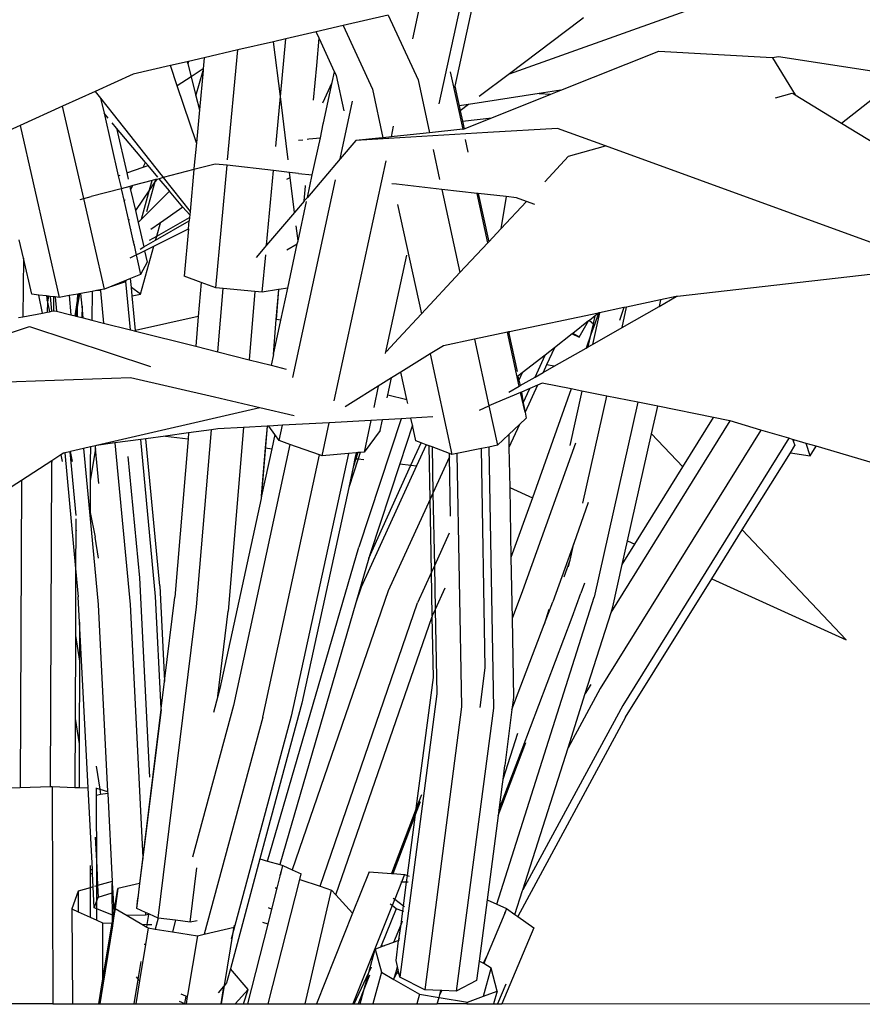
# Model space of a CAD drawing. Units: metres. Extents: x 8.4 to 91.9, y -31.3 to 10.9.
# Drawn here: x 37.5 to 37.6, y -5 to -4.9 of the extents above; entities that cross this region are included whole.
import ezdxf

# ---------------------------------------------------------------- set-up
doc = ezdxf.new("R2010")
doc.units = ezdxf.units.M

msp = doc.modelspace()

# ---------------------------------------------------------------- linework, layer by layer
for p, q in [((37.52938, -4.86551), (37.57116, -4.85062)), ((37.52408, -4.85356), (37.52108, -4.86741)), ((37.51869, -4.87012), (37.52218, -4.85399)), ((37.51093, -4.8566), (37.50405, -4.85819)), ((37.51093, -4.8566), (37.51546, -4.86646)), ((37.51566, -4.8555), (37.51464, -4.86019)), ((37.50405, -4.85819), (37.49996, -4.85914)), ((37.50405, -4.85819), (37.50852, -4.86787)), ((37.54022, -4.85737), (37.52938, -4.86551)), ((37.54066, -4.85701), (37.54022, -4.85737)), ((37.49996, -4.85914), (37.49531, -4.86021)), ((37.5004, -4.86009), (37.49996, -4.85914)), ((37.49347, -4.86064), (37.48802, -4.8619)), ((37.49531, -4.86021), (37.49347, -4.86064)), ((37.4945, -4.869), (37.49347, -4.86064)), ((37.4945, -4.869), (37.49531, -4.86021)), ((37.50006, -4.86425), (37.5004, -4.86009)), ((37.50045, -4.8602), (37.5004, -4.86009)), ((37.50276, -4.86521), (37.50045, -4.8602)), ((37.48802, -4.8619), (37.48289, -4.86308)), ((37.48647, -4.87862), (37.48802, -4.8619)), ((37.53721, -4.86803), (37.55215, -4.86209)), ((37.55215, -4.86209), (37.56942, -4.86305)), ((37.47776, -4.86427), (37.47208, -4.86559)), ((37.48032, -4.86368), (37.47776, -4.86427)), ((37.47879, -4.86737), (37.47776, -4.86427)), ((37.48052, -4.86363), (37.48032, -4.86368)), ((37.48032, -4.86368), (37.48041, -4.86403)), ((37.48052, -4.86363), (37.48041, -4.86403)), ((37.48041, -4.86403), (37.48089, -4.86597)), ((37.48289, -4.86308), (37.48052, -4.86363)), ((37.48289, -4.86308), (37.48274, -4.86475)), ((37.49953, -4.86953), (37.50006, -4.86425)), ((37.56942, -4.86305), (37.56945, -4.86309)), ((37.57035, -4.86296), (37.56945, -4.86309)), ((37.56945, -4.86309), (37.57288, -4.86875)), ((37.58918, -4.86581), (37.57035, -4.86296)), ((37.47208, -4.86559), (37.46631, -4.8682)), ((37.48274, -4.86475), (37.48089, -4.86597)), ((37.48162, -4.8689), (37.48272, -4.865)), ((37.48272, -4.865), (37.48216, -4.87103)), ((37.48274, -4.86475), (37.48272, -4.865)), ((37.5024, -4.86687), (37.50276, -4.86521)), ((37.50303, -4.8658), (37.50276, -4.86521)), ((37.50419, -4.87114), (37.50303, -4.8658)), ((37.52233, -4.87395), (37.52043, -4.86525)), ((37.52938, -4.86551), (37.52478, -4.86897)), ((37.48089, -4.86597), (37.47879, -4.86737)), ((37.4817, -4.87605), (37.47879, -4.86737)), ((37.48089, -4.86597), (37.48162, -4.8689)), ((37.50095, -4.86994), (37.5024, -4.86687)), ((37.50108, -4.87298), (37.5024, -4.86687)), ((37.51546, -4.86646), (37.51721, -4.8745)), ((37.57994, -4.87304), (37.58751, -4.86712)), ((37.46631, -4.8682), (37.46134, -4.87045)), ((37.46631, -4.8682), (37.46712, -4.86923)), ((37.50852, -4.86787), (37.51012, -4.87525)), ((37.52103, -4.86761), (37.52108, -4.86741)), ((37.52108, -4.86741), (37.52148, -4.86928)), ((37.53391, -4.86854), (37.52316, -4.87018)), ((37.52669, -4.87221), (37.53571, -4.86863)), ((37.53721, -4.86803), (37.53391, -4.86854)), ((37.53391, -4.86854), (37.53571, -4.86863)), ((37.53571, -4.86863), (37.53721, -4.86803)), ((37.56993, -4.86919), (37.57243, -4.86848)), ((37.57243, -4.86848), (37.57288, -4.86875)), ((37.57288, -4.86875), (37.57994, -4.87304)), ((37.46712, -4.86923), (37.46764, -4.87151)), ((37.46712, -4.86923), (37.46905, -4.87168)), ((37.48162, -4.8689), (37.48216, -4.87103)), ((37.49379, -4.8766), (37.4945, -4.869)), ((37.49537, -4.87615), (37.4945, -4.869)), ((37.5036, -4.87849), (37.5055, -4.8697)), ((37.52148, -4.86928), (37.52173, -4.8704)), ((37.52316, -4.87018), (37.52173, -4.8704)), ((37.52316, -4.87018), (37.52189, -4.87114)), ((37.46134, -4.87045), (37.45485, -4.8734)), ((37.46454, -4.88451), (37.46134, -4.87045)), ((37.46828, -4.87228), (37.46764, -4.87151)), ((37.46764, -4.87151), (37.46981, -4.88106)), ((37.46905, -4.87168), (37.47631, -4.88087)), ((37.48216, -4.87103), (37.4817, -4.87605)), ((37.52173, -4.8704), (37.52189, -4.87114)), ((37.52189, -4.87114), (37.52224, -4.87273)), ((37.46956, -4.8738), (37.46886, -4.87297)), ((37.50059, -4.87525), (37.50104, -4.87315)), ((37.50104, -4.87315), (37.50108, -4.87298)), ((37.52224, -4.87273), (37.52669, -4.87221)), ((37.52224, -4.87273), (37.52249, -4.87389)), ((37.52249, -4.87389), (37.52669, -4.87221)), ((37.57994, -4.87304), (37.59517, -4.8823)), ((37.45485, -4.8734), (37.45117, -4.87507)), ((37.45485, -4.8734), (37.4608, -4.89956)), ((37.46956, -4.8738), (37.47111, -4.88061)), ((37.47397, -4.87904), (37.46956, -4.8738)), ((37.52607, -4.87448), (37.50599, -4.87569)), ((37.5114, -4.87512), (37.51175, -4.87349)), ((37.51721, -4.8745), (37.51183, -4.87507)), ((37.52231, -4.87396), (37.51721, -4.8745)), ((37.52231, -4.87396), (37.52233, -4.87395)), ((37.52233, -4.87395), (37.52249, -4.87389)), ((37.53672, -4.87384), (37.52607, -4.87448)), ((37.54401, -4.87649), (37.53672, -4.87384)), ((37.4817, -4.87605), (37.48134, -4.87996)), ((37.49568, -4.87864), (37.49537, -4.87615)), ((37.49725, -4.87564), (37.4979, -4.87556)), ((37.49857, -4.87548), (37.49881, -4.87545)), ((37.49881, -4.87545), (37.50059, -4.87525)), ((37.49936, -4.88091), (37.50059, -4.87525)), ((37.50599, -4.87569), (37.5036, -4.87849)), ((37.50949, -4.87532), (37.50599, -4.87569)), ((37.51012, -4.87525), (37.50949, -4.87532)), ((37.51104, -4.87515), (37.51012, -4.87525)), ((37.5114, -4.87512), (37.51104, -4.87515)), ((37.51183, -4.87507), (37.5114, -4.87512)), ((37.5231, -4.87746), (37.52268, -4.87554)), ((37.51776, -4.87704), (37.51875, -4.8816)), ((37.53839, -4.87807), (37.54401, -4.87649)), ((37.58703, -4.89214), (37.54401, -4.87649)), ((37.47358, -4.87975), (37.47397, -4.87904)), ((37.47434, -4.87949), (37.47397, -4.87904)), ((37.48457, -4.87926), (37.48132, -4.88011)), ((37.48639, -4.87946), (37.48457, -4.87926)), ((37.5036, -4.87849), (37.49862, -4.88434)), ((37.50267, -4.91529), (37.5106, -4.87877)), ((37.53476, -4.88197), (37.53839, -4.87807)), ((37.47111, -4.88061), (37.47358, -4.87975)), ((37.47111, -4.88061), (37.47132, -4.88155)), ((37.47358, -4.87975), (37.47434, -4.87949)), ((37.47586, -4.88128), (37.47434, -4.87949)), ((37.47631, -4.88087), (37.47659, -4.88122)), ((37.48132, -4.88011), (37.47667, -4.88133)), ((37.48132, -4.88011), (37.48074, -4.88648)), ((37.48134, -4.87996), (37.48133, -4.88)), ((37.48465, -4.8981), (37.48639, -4.87946)), ((37.49345, -4.88025), (37.48639, -4.87946)), ((37.4924, -4.89163), (37.49345, -4.88025)), ((37.49591, -4.88053), (37.49345, -4.88025)), ((37.49601, -4.88132), (37.49591, -4.88053)), ((37.49727, -4.88068), (37.49591, -4.88053)), ((37.49727, -4.88068), (37.49936, -4.88091)), ((37.46981, -4.88106), (37.47009, -4.88097)), ((37.46981, -4.88106), (37.47023, -4.88291)), ((37.47497, -4.88178), (37.47204, -4.88255)), ((37.47539, -4.88199), (37.47412, -4.88653)), ((37.47457, -4.88319), (37.47497, -4.88178)), ((37.47539, -4.88199), (37.47457, -4.88319)), ((37.47549, -4.88164), (37.47497, -4.88178)), ((37.47566, -4.8816), (37.47539, -4.88199)), ((37.47549, -4.88164), (37.47539, -4.88199)), ((37.47566, -4.8816), (37.47549, -4.88164)), ((37.47604, -4.8815), (37.47566, -4.8816)), ((37.47667, -4.88133), (37.47604, -4.8815)), ((37.47759, -4.88334), (37.47604, -4.8815)), ((37.47667, -4.88133), (37.48074, -4.88648)), ((37.49547, -4.88158), (37.49601, -4.88132)), ((37.49666, -4.88664), (37.49601, -4.88132)), ((37.49641, -4.91177), (37.50291, -4.88168)), ((37.49862, -4.88434), (37.49936, -4.88091)), ((37.51219, -4.88235), (37.51148, -4.88227)), ((37.51908, -4.88312), (37.51219, -4.88235)), ((37.47025, -4.88302), (37.46567, -4.88419)), ((37.47158, -4.88267), (37.47025, -4.88302)), ((37.47025, -4.88302), (37.4707, -4.88497)), ((37.47204, -4.88255), (37.47158, -4.88267)), ((37.47158, -4.88267), (37.47169, -4.88317)), ((37.47169, -4.88317), (37.47204, -4.88255)), ((37.47169, -4.88317), (37.47242, -4.88636)), ((37.47457, -4.88319), (37.47242, -4.88636)), ((37.47333, -4.88765), (37.47457, -4.88319)), ((37.47756, -4.88346), (37.47333, -4.88765)), ((37.47756, -4.88346), (37.47759, -4.88334)), ((37.47763, -4.88339), (37.47756, -4.88346)), ((37.47763, -4.88339), (37.47759, -4.88334)), ((37.47966, -4.88581), (37.47763, -4.88339)), ((37.49812, -4.88488), (37.49834, -4.88265)), ((37.49834, -4.88265), (37.49833, -4.88253)), ((37.51908, -4.88312), (37.52184, -4.8958)), ((37.52446, -4.88373), (37.51908, -4.88312)), ((37.5261, -4.89124), (37.52446, -4.88373)), ((37.52464, -4.88375), (37.52446, -4.88373)), ((37.52464, -4.88375), (37.52624, -4.89109)), ((37.52891, -4.88423), (37.52464, -4.88375)), ((37.464, -4.88466), (37.46454, -4.88451)), ((37.46454, -4.88451), (37.46567, -4.88419)), ((37.46769, -4.89831), (37.46454, -4.88451)), ((37.4707, -4.88497), (37.47086, -4.88468)), ((37.4707, -4.88497), (37.47137, -4.88791)), ((37.49812, -4.88493), (37.49666, -4.88664)), ((37.49719, -4.89094), (37.49848, -4.88499)), ((37.49862, -4.88434), (37.49812, -4.88488)), ((37.49812, -4.88493), (37.49812, -4.88488)), ((37.52891, -4.88423), (37.52806, -4.88914)), ((37.52806, -4.88914), (37.53197, -4.88496)), ((37.53044, -4.8844), (37.52891, -4.88423)), ((37.53197, -4.88496), (37.53044, -4.8844)), ((37.53325, -4.88543), (37.53197, -4.88496)), ((37.47242, -4.88636), (37.47282, -4.88815)), ((37.47966, -4.88581), (37.47623, -4.88822)), ((37.48069, -4.88702), (37.47966, -4.88581)), ((37.48074, -4.88648), (37.48069, -4.88702)), ((37.49666, -4.88664), (37.4924, -4.89163)), ((37.51234, -4.88543), (37.51597, -4.90209)), ((37.47149, -4.88773), (37.47137, -4.88791)), ((37.47137, -4.88791), (37.47168, -4.88928)), ((37.47333, -4.88765), (37.47282, -4.88815)), ((37.47282, -4.88815), (37.47368, -4.89189)), ((37.47623, -4.88822), (37.47478, -4.88924)), ((37.47549, -4.89084), (37.48061, -4.88789)), ((37.47567, -4.89022), (37.48065, -4.88741)), ((37.47567, -4.89022), (37.47623, -4.88822)), ((37.47623, -4.88822), (37.47625, -4.88812)), ((37.48049, -4.88915), (37.48061, -4.88789)), ((37.48065, -4.88741), (37.48061, -4.88789)), ((37.48069, -4.88702), (37.48065, -4.88741)), ((37.47179, -4.88917), (37.47168, -4.88928)), ((37.47168, -4.88928), (37.4721, -4.89113)), ((37.47524, -4.89177), (37.48049, -4.88915)), ((37.48049, -4.88915), (37.47983, -4.89636)), ((37.49719, -4.89094), (37.4969, -4.88865)), ((37.52624, -4.89109), (37.52806, -4.88914)), ((37.45538, -4.89357), (37.45474, -4.89079)), ((37.47219, -4.89107), (37.4721, -4.89113)), ((37.4721, -4.89113), (37.47221, -4.89163)), ((37.47368, -4.89189), (37.47549, -4.89084)), ((37.47457, -4.89084), (37.47567, -4.89022)), ((37.47549, -4.89084), (37.47567, -4.89022)), ((37.49708, -4.89143), (37.49719, -4.89094)), ((37.52184, -4.8958), (37.5261, -4.89124)), ((37.5261, -4.89124), (37.52624, -4.89109)), ((37.47221, -4.89163), (37.47226, -4.89145)), ((37.47221, -4.89163), (37.47244, -4.89261)), ((37.47244, -4.89261), (37.4725, -4.89257)), ((37.47244, -4.89261), (37.47255, -4.8931)), ((37.4728, -4.89296), (37.47381, -4.89248)), ((37.47312, -4.89221), (37.47368, -4.89189)), ((37.47319, -4.89909), (37.47524, -4.89177)), ((37.47381, -4.89248), (37.47524, -4.89177)), ((37.47381, -4.89248), (37.4742, -4.89418)), ((37.4924, -4.89163), (37.49083, -4.89349)), ((37.49546, -4.89233), (37.49708, -4.89143)), ((37.49562, -4.89818), (37.49708, -4.89143)), ((37.45538, -4.89357), (37.45529, -4.90252)), ((37.45663, -4.89909), (37.45538, -4.89357)), ((37.47163, -4.89355), (37.47255, -4.8931)), ((37.47278, -4.89299), (37.47255, -4.8931)), ((37.47255, -4.8931), (37.47276, -4.89402)), ((37.47276, -4.89402), (37.4728, -4.89403)), ((37.47276, -4.89402), (37.47322, -4.89607)), ((37.47278, -4.89299), (37.4728, -4.89296)), ((37.4742, -4.89418), (37.47322, -4.89607)), ((37.49174, -4.89876), (37.49227, -4.89311)), ((37.51372, -4.89314), (37.51048, -4.90812)), ((37.51597, -4.90209), (37.52184, -4.8958)), ((37.58688, -4.8958), (37.55499, -4.89941)), ((37.47106, -4.89694), (37.46883, -4.89785)), ((37.46883, -4.89785), (37.47098, -4.89716)), ((37.47098, -4.89716), (37.47106, -4.89694)), ((37.47167, -4.90451), (37.47098, -4.89716)), ((37.47167, -4.8967), (37.47106, -4.89694)), ((37.47322, -4.89607), (37.47167, -4.8967)), ((37.4718, -4.89806), (37.47167, -4.8967)), ((37.48242, -4.89729), (37.47983, -4.89636)), ((37.48242, -4.89729), (37.48199, -4.90245)), ((37.48465, -4.8981), (37.48242, -4.89729)), ((37.46585, -4.89865), (37.4641, -4.89896)), ((37.46585, -4.89865), (37.46579, -4.90303)), ((37.46651, -4.89853), (37.46585, -4.89865)), ((37.46706, -4.89842), (37.46651, -4.89853)), ((37.46708, -4.89855), (37.46651, -4.89853)), ((37.46769, -4.89831), (37.46706, -4.89842)), ((37.46706, -4.89842), (37.46708, -4.89855)), ((37.46708, -4.89855), (37.46755, -4.90347)), ((37.46883, -4.89785), (37.46769, -4.89831)), ((37.47319, -4.89909), (37.4718, -4.89806)), ((37.47192, -4.89931), (37.4718, -4.89806)), ((37.48579, -4.89821), (37.48465, -4.8981)), ((37.48498, -4.90786), (37.48579, -4.89821)), ((37.49062, -4.89866), (37.48579, -4.89821)), ((37.49062, -4.89866), (37.48975, -4.90906)), ((37.49174, -4.89876), (37.49062, -4.89866)), ((37.49422, -4.89839), (37.49174, -4.89876)), ((37.49387, -4.90293), (37.49425, -4.89838)), ((37.49422, -4.89839), (37.49387, -4.90293)), ((37.49425, -4.89838), (37.49422, -4.89839)), ((37.49562, -4.89818), (37.49425, -4.89838)), ((37.49456, -4.90305), (37.49562, -4.89818)), ((37.45771, -4.89922), (37.45663, -4.89909)), ((37.45827, -4.90195), (37.45771, -4.89922)), ((37.45887, -4.89935), (37.45771, -4.89922)), ((37.45887, -4.89935), (37.459, -4.90003)), ((37.45901, -4.89936), (37.45887, -4.89935)), ((37.45905, -4.90028), (37.45898, -4.90181)), ((37.45901, -4.89936), (37.459, -4.90003)), ((37.459, -4.90003), (37.45914, -4.89938)), ((37.459, -4.90003), (37.45905, -4.90028)), ((37.45914, -4.89938), (37.45901, -4.89936)), ((37.4592, -4.89938), (37.45905, -4.90028)), ((37.45905, -4.90028), (37.45935, -4.90174)), ((37.4592, -4.89938), (37.45914, -4.89938)), ((37.45943, -4.89941), (37.4592, -4.89938)), ((37.45943, -4.89941), (37.45964, -4.90168)), ((37.45994, -4.89947), (37.45943, -4.89941)), ((37.45994, -4.89947), (37.45992, -4.90163)), ((37.46018, -4.89949), (37.45994, -4.89947)), ((37.46018, -4.89949), (37.46038, -4.90166)), ((37.4608, -4.89956), (37.46018, -4.89949)), ((37.46231, -4.89929), (37.4608, -4.89956)), ((37.46363, -4.89905), (37.46231, -4.89929)), ((37.46231, -4.89929), (37.46259, -4.90222)), ((37.46323, -4.90238), (37.46362, -4.90006)), ((37.46392, -4.899), (37.46362, -4.90077)), ((37.46362, -4.90006), (37.4638, -4.89902)), ((37.46362, -4.90006), (37.46363, -4.89905)), ((37.46362, -4.90077), (37.46362, -4.90006)), ((37.4638, -4.89902), (37.46363, -4.89905)), ((37.46392, -4.899), (37.4638, -4.89902)), ((37.4641, -4.89896), (37.46392, -4.899)), ((37.46429, -4.90092), (37.4641, -4.89896)), ((37.47192, -4.89931), (37.47319, -4.89909)), ((37.47242, -4.90459), (37.47192, -4.89931)), ((37.55241, -4.89995), (37.54723, -4.90104)), ((37.5522, -4.90093), (37.55479, -4.89945)), ((37.55241, -4.89995), (37.5522, -4.90093)), ((37.55479, -4.89945), (37.55241, -4.89995)), ((37.55499, -4.89941), (37.55479, -4.89945)), ((37.45827, -4.90195), (37.45898, -4.90181)), ((37.45898, -4.90181), (37.45935, -4.90174)), ((37.45935, -4.90174), (37.45964, -4.90168)), ((37.45964, -4.90168), (37.45992, -4.90163)), ((37.45992, -4.90163), (37.4601, -4.90159)), ((37.4601, -4.90159), (37.46038, -4.90166)), ((37.46038, -4.90166), (37.46259, -4.90222)), ((37.46362, -4.90077), (37.46334, -4.90241)), ((37.4636, -4.90247), (37.46362, -4.90077)), ((37.46429, -4.90092), (37.46427, -4.90264)), ((37.46445, -4.90269), (37.46429, -4.90092)), ((37.54683, -4.90113), (37.54308, -4.90192)), ((37.54683, -4.90113), (37.54614, -4.90306)), ((37.54653, -4.90416), (37.5522, -4.90093)), ((37.54653, -4.90416), (37.54723, -4.90104)), ((37.54723, -4.90104), (37.54683, -4.90113)), ((37.45461, -4.90265), (37.45529, -4.90252)), ((37.45529, -4.90252), (37.45827, -4.90195)), ((37.46259, -4.90222), (37.46323, -4.90238)), ((37.46323, -4.90238), (37.46334, -4.90241)), ((37.46334, -4.90241), (37.4636, -4.90247)), ((37.4636, -4.90247), (37.46427, -4.90264)), ((37.46427, -4.90264), (37.46445, -4.90269)), ((37.46445, -4.90269), (37.46579, -4.90303)), ((37.46579, -4.90303), (37.46755, -4.90347)), ((37.48199, -4.90245), (37.47242, -4.90459)), ((37.48199, -4.90245), (37.48161, -4.90701)), ((37.49343, -4.90827), (37.49387, -4.90293)), ((37.49343, -4.90827), (37.49456, -4.90305)), ((37.49456, -4.90305), (37.49387, -4.90293)), ((37.51247, -4.90584), (37.51597, -4.90209)), ((37.54295, -4.90198), (37.5294, -4.9048)), ((37.54144, -4.90316), (37.53903, -4.90505)), ((37.54002, -4.90564), (37.54144, -4.90316)), ((37.54157, -4.90306), (37.54144, -4.90316)), ((37.54245, -4.90237), (37.54157, -4.90306)), ((37.54157, -4.90306), (37.54218, -4.90358)), ((37.54308, -4.90192), (37.54201, -4.90673)), ((37.54218, -4.90358), (37.54245, -4.90237)), ((37.54295, -4.90198), (37.54233, -4.90372)), ((37.54295, -4.90198), (37.54245, -4.90237)), ((37.54301, -4.90193), (37.54295, -4.90198)), ((37.54308, -4.90192), (37.54301, -4.90193)), ((37.4282, -4.91315), (37.4563, -4.90401)), ((37.4563, -4.90401), (37.47471, -4.91007)), ((37.46755, -4.90347), (37.47167, -4.90451)), ((37.47167, -4.90451), (37.47243, -4.9047)), ((37.47243, -4.9047), (37.47242, -4.90459)), ((37.47243, -4.9047), (37.48161, -4.90701)), ((37.52923, -4.90483), (37.52907, -4.90487)), ((37.5294, -4.9048), (37.52923, -4.90483)), ((37.52923, -4.90483), (37.52928, -4.90504)), ((37.52928, -4.90504), (37.5294, -4.9048)), ((37.54184, -4.90507), (37.54218, -4.90358)), ((37.54233, -4.90372), (37.54184, -4.90507)), ((37.54201, -4.90673), (37.54653, -4.90416)), ((37.54218, -4.90358), (37.54233, -4.90372)), ((37.51066, -4.90778), (37.51247, -4.90584)), ((37.52404, -4.90592), (37.51932, -4.90692)), ((37.52907, -4.90487), (37.52404, -4.90592)), ((37.52404, -4.90592), (37.52626, -4.9161)), ((37.53086, -4.91308), (37.52907, -4.90487)), ((37.52928, -4.90504), (37.53054, -4.91083)), ((37.53895, -4.90511), (37.53623, -4.90724)), ((37.53903, -4.90505), (37.53895, -4.90511)), ((37.53895, -4.90511), (37.54002, -4.90564)), ((37.54002, -4.90564), (37.53903, -4.90505)), ((37.54184, -4.90507), (37.54105, -4.90728)), ((37.54139, -4.90708), (37.54184, -4.90507)), ((37.48161, -4.90701), (37.48498, -4.90786)), ((37.51932, -4.90692), (37.5173, -4.90818)), ((37.53623, -4.90724), (37.53482, -4.90834)), ((37.53623, -4.90724), (37.53504, -4.90985)), ((37.5362, -4.91004), (37.54105, -4.90728)), ((37.54105, -4.90728), (37.54139, -4.90708)), ((37.54139, -4.90708), (37.54201, -4.90673)), ((37.48498, -4.90786), (37.48975, -4.90906)), ((37.48975, -4.90906), (37.49308, -4.9099)), ((37.49343, -4.90827), (37.49308, -4.9099)), ((37.5173, -4.90818), (37.51286, -4.91093)), ((37.5173, -4.90818), (37.52063, -4.92349)), ((37.53482, -4.90834), (37.53134, -4.91106)), ((37.53329, -4.9117), (37.53482, -4.90834)), ((37.49308, -4.9099), (37.4954, -4.91049)), ((37.53504, -4.90985), (37.53452, -4.911)), ((37.53452, -4.911), (37.5362, -4.91004)), ((37.5362, -4.91004), (37.53504, -4.90985)), ((37.47168, -4.91179), (37.44689, -4.9127)), ((37.48449, -4.91476), (37.47168, -4.91179)), ((37.51142, -4.91183), (37.50941, -4.91308)), ((37.51087, -4.91438), (37.51142, -4.91183)), ((37.51286, -4.91093), (37.51142, -4.91183)), ((37.51378, -4.91512), (37.51286, -4.91093)), ((37.53134, -4.91106), (37.53068, -4.91158)), ((37.53068, -4.91158), (37.53083, -4.91218)), ((37.53134, -4.91106), (37.53083, -4.91218)), ((37.53083, -4.91218), (37.53101, -4.913)), ((37.53101, -4.913), (37.53329, -4.9117)), ((37.53329, -4.9117), (37.53452, -4.911)), ((37.50941, -4.91308), (37.50516, -4.91573)), ((37.50941, -4.91308), (37.50871, -4.91634)), ((37.5293, -4.91397), (37.53086, -4.91308)), ((37.53086, -4.91308), (37.53101, -4.913)), ((37.5325, -4.91342), (37.53121, -4.91398)), ((37.5315, -4.91561), (37.5325, -4.91342)), ((37.53364, -4.91293), (37.53176, -4.91705)), ((37.53364, -4.91293), (37.5325, -4.91342)), ((37.53881, -4.91351), (37.53288, -4.93006)), ((37.53435, -4.91262), (37.53364, -4.91293)), ((37.53881, -4.91351), (37.53435, -4.91262)), ((37.54043, -4.91383), (37.53858, -4.9221)), ((37.54043, -4.91383), (37.53881, -4.91351)), ((37.5442, -4.91459), (37.54043, -4.91383)), ((37.49138, -4.91636), (37.48449, -4.91476)), ((37.51076, -4.91488), (37.51087, -4.91438)), ((37.51087, -4.91438), (37.51378, -4.91512)), ((37.51391, -4.91572), (37.51378, -4.91512)), ((37.53107, -4.91404), (37.52729, -4.91563)), ((37.53121, -4.91398), (37.53107, -4.91404)), ((37.53176, -4.91705), (37.53107, -4.91404)), ((37.53121, -4.91398), (37.5315, -4.91561)), ((37.54055, -4.93087), (37.5442, -4.91459)), ((37.54894, -4.91554), (37.5442, -4.91459)), ((37.49138, -4.91636), (37.46649, -4.92211)), ((37.49659, -4.91762), (37.49138, -4.91636)), ((37.50516, -4.91573), (37.50437, -4.91622)), ((37.52483, -4.91675), (37.52626, -4.9161)), ((37.52729, -4.91563), (37.52626, -4.9161)), ((37.52626, -4.9161), (37.52756, -4.92208)), ((37.5315, -4.91561), (37.53176, -4.91705)), ((37.54894, -4.91554), (37.54231, -4.94519)), ((37.55196, -4.91614), (37.54894, -4.91554)), ((37.55102, -4.92033), (37.55196, -4.91614)), ((37.56048, -4.91785), (37.55196, -4.91614)), ((37.50829, -4.91829), (37.50194, -4.91864)), ((37.51287, -4.91804), (37.50643, -4.93761)), ((37.50829, -4.91829), (37.50725, -4.92311)), ((37.51004, -4.9182), (37.50829, -4.91829)), ((37.50968, -4.91985), (37.51004, -4.9182)), ((37.51287, -4.91804), (37.51004, -4.9182)), ((37.51439, -4.91796), (37.51287, -4.91804)), ((37.51772, -4.91777), (37.51439, -4.91796)), ((37.51462, -4.91901), (37.51439, -4.91796)), ((37.53192, -4.91795), (37.53092, -4.9189)), ((37.53176, -4.91705), (37.53192, -4.91795)), ((37.5558, -4.92538), (37.56048, -4.91785)), ((37.56272, -4.91829), (37.56048, -4.91785)), ((37.56301, -4.91838), (37.56272, -4.91829)), ((37.48399, -4.91971), (37.48051, -4.92019)), ((37.48173, -4.94669), (37.48399, -4.91971)), ((37.48498, -4.91957), (37.48399, -4.91971)), ((37.48889, -4.91936), (37.48498, -4.91957)), ((37.48889, -4.91936), (37.48656, -4.94733)), ((37.49248, -4.91916), (37.48889, -4.91936)), ((37.49248, -4.91916), (37.49155, -4.93017)), ((37.49225, -4.92249), (37.49252, -4.91916)), ((37.49252, -4.91916), (37.49248, -4.91916)), ((37.49273, -4.91915), (37.49252, -4.91916)), ((37.49484, -4.91903), (37.49273, -4.91915)), ((37.49366, -4.92043), (37.49273, -4.91915)), ((37.49433, -4.92135), (37.49484, -4.91903)), ((37.50194, -4.91864), (37.49484, -4.91903)), ((37.50084, -4.9237), (37.50194, -4.91864)), ((37.50968, -4.91985), (37.50725, -4.92311)), ((37.51462, -4.91901), (37.51267, -4.92493)), ((37.51515, -4.92142), (37.51462, -4.91901)), ((37.53092, -4.9189), (37.52928, -4.92045)), ((37.53092, -4.9189), (37.52931, -4.92243)), ((37.56769, -4.91976), (37.5432, -4.95912)), ((37.54486, -4.94753), (37.56301, -4.91838)), ((37.56769, -4.91976), (37.56301, -4.91838)), ((37.57196, -4.92101), (37.56769, -4.91976)), ((37.47323, -4.92119), (37.46929, -4.92173)), ((37.474, -4.92108), (37.47323, -4.92119)), ((37.47547, -4.94512), (37.47323, -4.92119)), ((37.477, -4.92067), (37.474, -4.92108)), ((37.47613, -4.94346), (37.474, -4.92108)), ((37.48051, -4.92019), (37.477, -4.92067)), ((37.477, -4.92067), (37.48044, -4.92108)), ((37.48044, -4.92108), (37.47843, -4.94519)), ((37.48051, -4.92019), (37.48044, -4.92108)), ((37.49366, -4.92043), (37.49319, -4.9226)), ((37.49433, -4.92135), (37.49366, -4.92043)), ((37.52928, -4.92045), (37.52756, -4.92208)), ((37.52928, -4.92045), (37.52931, -4.92243)), ((37.57196, -4.92101), (37.54663, -4.96169)), ((37.54737, -4.93663), (37.55102, -4.92033)), ((37.5558, -4.92538), (37.55102, -4.92033)), ((37.57252, -4.92118), (37.57196, -4.92101)), ((37.57252, -4.92118), (37.57259, -4.92139)), ((37.57269, -4.92123), (37.57252, -4.92118)), ((37.57269, -4.92123), (37.57259, -4.92139)), ((37.57458, -4.92179), (37.57269, -4.92123)), ((37.4645, -4.92257), (37.46252, -4.92303)), ((37.46556, -4.92233), (37.4645, -4.92257)), ((37.4645, -4.92257), (37.46551, -4.9333)), ((37.46636, -4.92257), (37.46553, -4.92748)), ((37.46556, -4.92233), (37.46554, -4.9246)), ((37.46632, -4.92215), (37.46556, -4.92233)), ((37.46649, -4.92211), (37.46632, -4.92215)), ((37.46636, -4.92257), (37.46632, -4.92215)), ((37.46686, -4.92788), (37.46636, -4.92257)), ((37.46929, -4.92173), (37.46649, -4.92211)), ((37.46929, -4.92173), (37.47164, -4.94631)), ((37.49595, -4.92194), (37.48735, -4.9617)), ((37.49164, -4.92976), (37.49225, -4.92249)), ((37.49319, -4.9226), (37.49164, -4.92976)), ((37.49225, -4.92249), (37.49319, -4.9226)), ((37.49595, -4.92194), (37.49433, -4.92135)), ((37.50045, -4.92356), (37.49595, -4.92194)), ((37.51438, -4.92513), (37.51593, -4.92171)), ((37.51593, -4.92171), (37.51515, -4.92142)), ((37.51669, -4.922), (37.51522, -4.92523)), ((37.51669, -4.922), (37.51593, -4.92171)), ((37.51715, -4.92217), (37.51669, -4.922)), ((37.5176, -4.92234), (37.51715, -4.92217)), ((37.5173, -4.9303), (37.51715, -4.92217)), ((37.5176, -4.92234), (37.51773, -4.92935)), ((37.52024, -4.92334), (37.5176, -4.92234)), ((37.52512, -4.92258), (37.52138, -4.92334)), ((37.52623, -4.92235), (37.52512, -4.92258)), ((37.52571, -4.95595), (37.52512, -4.92258)), ((37.52756, -4.92208), (37.52623, -4.92235)), ((37.52623, -4.92235), (37.52697, -4.9621)), ((37.52931, -4.92243), (37.52942, -4.9285)), ((37.53943, -4.92178), (37.53139, -4.94425)), ((37.57218, -4.92321), (37.57285, -4.92214)), ((37.57259, -4.92139), (37.57285, -4.92214)), ((37.5752, -4.92369), (37.57458, -4.92179)), ((37.57611, -4.92224), (37.57458, -4.92179)), ((37.5752, -4.92369), (37.57611, -4.92224)), ((37.61493, -4.93366), (37.57611, -4.92224)), ((37.46107, -4.92353), (37.45967, -4.92444)), ((37.46145, -4.92328), (37.46107, -4.92353)), ((37.46107, -4.92353), (37.46127, -4.92453)), ((37.46167, -4.92323), (37.46145, -4.92328)), ((37.46241, -4.92306), (37.46167, -4.92323)), ((37.46167, -4.92323), (37.46332, -4.94084)), ((37.46252, -4.92303), (37.46241, -4.92306)), ((37.46241, -4.92306), (37.46333, -4.93279)), ((37.46282, -4.92453), (37.46252, -4.92303)), ((37.47308, -4.94224), (37.47134, -4.92379)), ((37.49182, -4.96348), (37.50045, -4.92356)), ((37.50485, -4.92333), (37.49616, -4.96333)), ((37.50084, -4.9237), (37.50045, -4.92356)), ((37.50485, -4.92333), (37.50084, -4.9237)), ((37.50606, -4.92322), (37.50485, -4.92333)), ((37.50634, -4.92417), (37.50491, -4.92852)), ((37.50586, -4.92411), (37.50558, -4.92539)), ((37.506, -4.92413), (37.50558, -4.92539)), ((37.50606, -4.92322), (37.50586, -4.92411)), ((37.50586, -4.92411), (37.506, -4.92413)), ((37.50631, -4.92319), (37.506, -4.92413)), ((37.506, -4.92413), (37.50634, -4.92417)), ((37.50631, -4.92319), (37.50606, -4.92322)), ((37.50667, -4.92316), (37.50631, -4.92319)), ((37.50667, -4.92316), (37.50634, -4.92417)), ((37.50634, -4.92417), (37.5072, -4.92427)), ((37.50725, -4.92311), (37.50667, -4.92316)), ((37.52025, -4.92384), (37.51773, -4.92935)), ((37.52025, -4.92384), (37.52024, -4.92334)), ((37.52063, -4.92349), (37.52024, -4.92334)), ((37.52042, -4.93286), (37.52025, -4.92384)), ((37.52138, -4.92334), (37.52063, -4.92349)), ((37.52138, -4.92334), (37.5221, -4.96188)), ((37.56485, -4.93496), (37.57218, -4.92321)), ((37.57218, -4.92321), (37.5752, -4.92369)), ((37.45967, -4.92444), (37.45505, -4.92745)), ((37.45949, -4.97404), (37.45967, -4.92465)), ((37.45967, -4.92444), (37.45967, -4.92465)), ((37.46554, -4.9246), (37.46553, -4.92748)), ((37.50558, -4.92539), (37.50491, -4.92852)), ((37.51522, -4.92523), (37.50681, -4.94366)), ((37.50796, -4.93928), (37.51438, -4.92513)), ((37.51267, -4.92493), (37.50815, -4.93863)), ((37.51267, -4.92493), (37.51438, -4.92513)), ((37.51438, -4.92513), (37.51522, -4.92523)), ((37.5485, -4.93714), (37.5558, -4.92538)), ((37.45505, -4.92745), (37.4528, -4.92893)), ((37.45505, -4.92745), (37.45487, -4.97418)), ((37.46553, -4.92748), (37.46552, -4.9323)), ((37.50491, -4.92852), (37.49779, -4.96133)), ((37.52942, -4.9285), (37.53288, -4.93006)), ((37.52942, -4.9285), (37.52961, -4.93916)), ((37.49155, -4.93017), (37.48529, -4.95912)), ((37.49164, -4.92976), (37.49155, -4.93017)), ((37.5173, -4.9303), (37.51094, -4.94425)), ((37.51773, -4.92935), (37.5173, -4.9303)), ((37.51751, -4.9414), (37.5173, -4.9303)), ((37.51773, -4.92935), (37.51795, -4.94044)), ((37.53288, -4.93006), (37.52961, -4.93916)), ((37.5414, -4.93081), (37.53918, -4.93701)), ((37.46335, -4.93327), (37.46334, -4.93481)), ((37.46552, -4.9323), (37.46551, -4.9333)), ((37.46551, -4.9333), (37.46674, -4.94631)), ((37.46552, -4.9323), (37.46628, -4.93609)), ((37.46334, -4.93481), (37.46332, -4.94084)), ((37.46334, -4.93481), (37.4634, -4.93513)), ((37.46679, -4.93926), (37.46628, -4.93609)), ((37.52021, -4.93547), (37.51795, -4.94044)), ((37.5602, -4.94243), (37.56485, -4.93496)), ((37.58067, -4.9517), (37.56485, -4.93496)), ((37.49255, -4.98539), (37.50643, -4.93761)), ((37.53918, -4.93701), (37.53599, -4.9459)), ((37.53861, -4.93956), (37.53918, -4.93701)), ((37.54656, -4.94025), (37.54737, -4.93663)), ((37.54656, -4.94025), (37.5485, -4.93714)), ((37.54737, -4.93663), (37.5485, -4.93714)), ((37.50796, -4.93928), (37.50598, -4.94606)), ((37.50815, -4.93863), (37.50796, -4.93928)), ((37.52961, -4.93916), (37.52978, -4.94847)), ((37.46332, -4.94084), (37.46328, -4.95103)), ((37.46332, -4.94084), (37.46372, -4.94515)), ((37.51795, -4.94044), (37.51751, -4.9414)), ((37.51795, -4.94044), (37.51807, -4.9471)), ((37.5377, -4.94209), (37.53861, -4.93956)), ((37.53838, -4.94058), (37.53861, -4.93956)), ((37.54512, -4.94669), (37.54656, -4.94025)), ((37.47462, -4.97261), (37.47308, -4.94224)), ((37.51751, -4.9414), (37.51538, -4.94606)), ((37.51764, -4.94806), (37.51751, -4.9414)), ((37.47613, -4.94346), (37.47685, -4.95798)), ((37.50681, -4.94366), (37.50598, -4.94606)), ((37.51957, -4.94383), (37.51807, -4.9471)), ((37.5408, -4.94306), (37.54026, -4.94462)), ((37.54707, -4.96348), (37.5602, -4.94243)), ((37.5602, -4.94243), (37.58067, -4.9517)), ((37.46392, -4.94902), (37.46372, -4.94515)), ((37.47633, -4.96218), (37.47547, -4.94512)), ((37.47685, -4.95798), (37.47843, -4.94519)), ((37.51094, -4.94425), (37.49629, -4.98672)), ((37.52745, -4.99193), (37.54231, -4.94519)), ((37.53139, -4.94425), (37.52978, -4.94847)), ((37.53894, -4.94825), (37.54026, -4.94462)), ((37.46674, -4.94631), (37.46818, -4.97478)), ((37.47164, -4.94631), (37.47354, -4.98482)), ((37.47589, -4.99408), (37.48173, -4.94669)), ((37.50598, -4.94606), (37.4944, -4.98593)), ((37.50056, -4.98921), (37.51538, -4.94606)), ((37.53466, -4.94939), (37.53599, -4.9459)), ((37.54486, -4.94753), (37.54512, -4.94669)), ((37.48498, -4.96029), (37.48656, -4.94733)), ((37.50296, -4.99052), (37.51761, -4.94813)), ((37.51764, -4.94806), (37.51761, -4.94813)), ((37.51781, -4.95743), (37.51761, -4.94813)), ((37.51807, -4.9471), (37.51764, -4.94806)), ((37.51807, -4.9471), (37.51832, -4.95992)), ((37.5313, -4.96833), (37.53894, -4.94825)), ((37.53539, -4.94708), (37.53466, -4.94939)), ((37.54093, -4.95988), (37.54486, -4.94753)), ((37.46392, -4.94902), (37.4639, -4.95495)), ((37.46522, -4.97425), (37.46392, -4.94902)), ((37.52975, -4.96231), (37.53466, -4.94939)), ((37.52978, -4.94847), (37.52999, -4.96047)), ((37.46328, -4.95103), (37.46323, -4.96366)), ((37.46328, -4.95103), (37.4639, -4.95495)), ((37.4639, -4.95495), (37.46385, -4.96756)), ((37.52491, -4.96201), (37.52571, -4.95595)), ((37.47633, -4.96218), (37.47686, -4.95806)), ((37.47685, -4.95798), (37.47686, -4.95806)), ((37.51519, -4.9774), (37.51781, -4.95743)), ((37.5418, -4.95848), (37.54093, -4.95988)), ((37.48498, -4.96029), (37.48431, -4.96275)), ((37.48529, -4.95912), (37.48498, -4.96029)), ((37.51832, -4.95992), (37.51267, -5.00307)), ((37.5432, -4.95912), (37.53831, -4.96812)), ((37.53831, -4.96812), (37.54093, -4.95988)), ((37.48735, -4.9617), (37.48113, -4.98478)), ((37.49779, -4.96133), (37.49139, -4.98505)), ((37.52999, -4.96047), (37.52975, -4.96231)), ((37.54663, -4.96169), (37.53143, -4.98975)), ((37.47634, -4.96229), (37.47354, -4.98482)), ((37.47355, -4.98509), (37.47634, -4.96229)), ((37.47634, -4.96229), (37.47633, -4.96218)), ((37.5221, -4.96188), (37.51648, -5.00497)), ((37.52697, -4.9621), (37.52128, -5.00517)), ((37.52975, -4.96231), (37.52866, -4.97082)), ((37.46323, -4.96366), (37.46319, -4.97417)), ((37.46323, -4.96366), (37.46385, -4.96756)), ((37.49182, -4.96348), (37.48288, -4.99653)), ((37.49616, -4.96333), (37.48737, -4.99594)), ((37.54707, -4.96348), (37.53064, -4.99381)), ((37.5306, -4.96595), (37.52836, -4.97299)), ((37.46385, -4.96756), (37.46383, -4.97419)), ((37.52765, -4.97844), (37.53186, -4.96734)), ((37.52775, -4.97765), (37.5313, -4.96833)), ((37.53143, -4.98975), (37.53831, -4.96812)), ((37.46643, -4.97095), (37.46698, -4.97444)), ((37.52864, -4.97085), (37.52836, -4.97299)), ((37.52864, -4.97085), (37.52866, -4.97082)), ((37.52827, -4.97369), (37.52775, -4.97765)), ((37.52836, -4.97299), (37.52827, -4.97369)), ((37.45263, -4.97425), (37.45487, -4.97418)), ((37.45487, -4.97418), (37.45949, -4.97404)), ((37.45949, -4.97404), (37.45975, -4.97403)), ((37.45975, -4.97403), (37.45986, -5.00711)), ((37.45975, -4.97403), (37.46319, -4.97417)), ((37.46319, -4.97417), (37.46383, -4.97419)), ((37.46383, -4.97419), (37.46522, -4.97425)), ((37.46586, -4.98669), (37.46522, -4.97425)), ((37.46639, -4.97429), (37.46649, -4.9743)), ((37.46649, -4.9743), (37.46698, -4.97444)), ((37.46649, -4.97538), (37.46649, -4.9743)), ((37.46712, -4.97527), (37.46649, -4.97538)), ((37.46698, -4.97444), (37.46818, -4.97478)), ((37.46698, -4.97444), (37.46712, -4.97527)), ((37.4682, -4.97508), (37.46712, -4.97527)), ((37.46818, -4.97478), (37.4682, -4.97508)), ((37.4682, -4.97508), (37.46888, -4.98848)), ((37.46649, -4.97538), (37.4664, -4.9754)), ((37.46653, -4.98632), (37.46649, -4.97538)), ((37.51507, -4.97831), (37.51583, -4.9763)), ((37.51598, -4.97532), (37.51519, -4.9774)), ((37.51519, -4.9774), (37.51144, -4.98727)), ((37.51167, -4.98728), (37.51507, -4.97831)), ((37.51385, -4.98758), (37.51507, -4.97831)), ((37.51507, -4.97831), (37.51519, -4.9774)), ((37.52775, -4.97765), (37.52765, -4.97844)), ((37.52765, -4.97844), (37.52597, -4.99129)), ((37.4663, -4.98177), (37.46653, -4.98632)), ((37.47354, -4.98482), (37.47305, -4.98882)), ((37.4731, -4.98881), (37.47355, -4.98509)), ((37.47354, -4.98482), (37.47355, -4.98509)), ((37.49139, -4.98505), (37.48688, -5.00177)), ((37.49139, -4.98505), (37.49255, -4.98539)), ((37.49255, -4.98539), (37.4944, -4.98593)), ((37.46551, -4.98604), (37.46551, -4.98669)), ((37.46551, -4.98669), (37.46586, -4.98669)), ((37.46551, -4.98669), (37.46551, -4.98732)), ((37.46589, -4.98733), (37.46586, -4.98669)), ((37.46653, -4.98632), (37.46667, -4.98912)), ((37.46654, -4.98915), (37.46653, -4.98632)), ((37.48078, -4.99467), (37.48179, -4.98642)), ((37.4944, -4.98593), (37.49488, -4.98607)), ((37.49461, -4.98711), (37.49452, -4.98709)), ((37.49452, -4.98746), (37.49461, -4.98711)), ((37.49461, -4.98711), (37.49488, -4.98607)), ((37.49488, -4.98607), (37.49629, -4.98672)), ((37.49629, -4.98672), (37.49766, -4.98734)), ((37.50802, -4.987), (37.50549, -4.99333)), ((37.50802, -4.987), (37.51144, -4.98727)), ((37.51144, -4.98727), (37.51167, -4.98728)), ((37.51167, -4.98728), (37.51342, -4.98742)), ((37.46589, -4.98733), (37.46551, -4.98732)), ((37.46551, -4.98732), (37.46552, -4.98945)), ((37.46599, -4.98931), (37.46589, -4.98733)), ((37.46888, -4.98848), (37.46667, -4.98912)), ((37.46888, -4.98848), (37.4689, -4.98878)), ((37.4689, -4.9902), (37.4689, -4.98878)), ((37.4689, -4.98878), (37.46897, -4.99018)), ((37.47283, -4.991), (37.4731, -4.98881)), ((37.4731, -4.98881), (37.47305, -4.98882)), ((37.49265, -5.00711), (37.49745, -4.98817)), ((37.494, -4.98953), (37.49452, -4.98746)), ((37.49439, -4.98747), (37.49452, -4.98746)), ((37.49745, -4.98817), (37.49766, -4.98734)), ((37.49745, -4.98817), (37.50056, -4.98921)), ((37.51294, -4.9886), (37.51191, -4.99119)), ((37.51294, -4.9886), (37.51285, -4.9886)), ((37.51342, -4.98742), (37.51294, -4.9886)), ((37.51371, -4.98862), (37.51294, -4.9886)), ((37.51324, -4.99221), (37.51371, -4.98862)), ((37.51342, -4.98742), (37.51385, -4.98758)), ((37.51371, -4.98862), (37.51385, -4.98758)), ((37.51395, -4.98862), (37.51371, -4.98862)), ((37.51385, -4.98758), (37.5141, -4.98768)), ((37.46371, -4.98997), (37.46275, -4.99268)), ((37.46552, -4.98945), (37.46371, -4.98997)), ((37.46371, -4.98997), (37.46372, -4.99312)), ((37.46599, -4.98931), (37.46552, -4.98945)), ((37.46552, -4.98945), (37.46553, -4.99394)), ((37.46616, -4.99249), (37.46599, -4.98931)), ((37.46654, -4.98915), (37.4662, -4.98925)), ((37.46667, -4.98912), (37.46654, -4.98915)), ((37.46654, -4.99145), (37.46654, -4.98915)), ((37.46667, -4.98912), (37.46676, -4.99087)), ((37.46676, -4.99087), (37.4689, -4.9902)), ((37.4689, -4.9902), (37.46897, -4.99018)), ((37.46891, -4.99361), (37.4689, -4.9902)), ((37.46897, -4.99018), (37.46912, -4.99327)), ((37.46912, -4.99327), (37.46973, -4.98957)), ((37.46973, -4.98957), (37.46935, -4.9926)), ((37.47305, -4.98882), (37.46973, -4.98957)), ((37.47305, -4.98882), (37.47278, -4.99101)), ((37.4932, -4.9927), (37.494, -4.98953)), ((37.494, -4.98953), (37.49368, -4.98949)), ((37.49829, -5.00711), (37.5023, -4.98979)), ((37.50056, -4.98921), (37.5023, -4.98979)), ((37.5023, -4.98979), (37.50296, -4.99052)), ((37.53023, -4.99352), (37.53136, -4.98986)), ((37.53136, -4.98986), (37.53143, -4.98975)), ((37.46616, -4.99249), (37.46654, -4.99145)), ((37.46654, -4.99145), (37.46676, -4.99087)), ((37.46655, -4.99265), (37.46654, -4.99145)), ((37.47264, -4.99259), (37.47283, -4.991)), ((37.47264, -4.99259), (37.47278, -4.99101)), ((37.47278, -4.99101), (37.47283, -4.991)), ((37.50296, -4.99052), (37.50549, -4.99333)), ((37.51191, -4.99119), (37.51151, -4.99217)), ((37.51169, -4.99102), (37.51191, -4.99119)), ((37.51191, -4.99119), (37.51324, -4.99221)), ((37.52597, -4.99129), (37.52476, -5.0006)), ((37.52597, -4.99129), (37.52745, -4.99193)), ((37.46275, -4.99268), (37.46283, -5.00711)), ((37.46275, -4.99268), (37.46372, -4.99312)), ((37.46372, -4.99312), (37.46553, -4.99394)), ((37.46655, -4.99265), (37.46616, -4.99249)), ((37.46655, -4.9944), (37.46655, -4.99265)), ((37.46891, -4.99361), (37.46655, -4.99265)), ((37.46906, -4.99367), (37.46912, -4.99327)), ((37.46912, -4.99327), (37.46915, -4.9937)), ((37.46935, -4.9926), (37.46915, -4.9937)), ((37.46935, -4.9926), (37.47116, -4.99368)), ((37.47395, -4.99319), (37.47264, -4.99259)), ((37.47395, -4.99319), (37.47398, -4.99364)), ((37.47448, -4.99344), (37.47395, -4.99319)), ((37.49262, -4.995), (37.4932, -4.9927)), ((37.49264, -4.99247), (37.4932, -4.9927)), ((37.51151, -4.99217), (37.50553, -5.00711)), ((37.51214, -4.99264), (37.50986, -4.99827)), ((37.51151, -4.99217), (37.51124, -4.99195)), ((37.51214, -4.99264), (37.51151, -4.99217)), ((37.51313, -4.99302), (37.51214, -4.99264)), ((37.51287, -4.99497), (37.51313, -4.99302)), ((37.51313, -4.99302), (37.51324, -4.99221)), ((37.51328, -4.99308), (37.51313, -4.99302)), ((37.51324, -4.99221), (37.51339, -4.99233)), ((37.52745, -4.99193), (37.52896, -4.9926)), ((37.52896, -4.9926), (37.52866, -4.99334)), ((37.52896, -4.9926), (37.53023, -4.99352)), ((37.46553, -4.99394), (37.46655, -4.9944)), ((37.46655, -4.9944), (37.46739, -4.99477)), ((37.46739, -4.99477), (37.46743, -5.00363)), ((37.46739, -4.99477), (37.46887, -4.99483)), ((37.46887, -4.99483), (37.46892, -4.99453)), ((37.46892, -4.99453), (37.46891, -4.99361)), ((37.46906, -4.99367), (37.46891, -4.99361)), ((37.46892, -4.99453), (37.46906, -4.99367)), ((37.46892, -4.99483), (37.46892, -4.99453)), ((37.46915, -4.9937), (37.46898, -4.99483)), ((37.46915, -4.9937), (37.46906, -4.99367)), ((37.47398, -4.99364), (37.47116, -4.99368)), ((37.47116, -4.99368), (37.4734, -4.995)), ((37.47447, -4.9935), (37.47398, -4.99364)), ((37.47422, -4.99503), (37.47447, -4.9935)), ((37.47447, -4.9935), (37.47448, -4.99344)), ((37.47455, -4.99347), (37.47447, -4.9935)), ((37.47455, -4.99347), (37.47448, -4.99344)), ((37.47589, -4.99408), (37.47455, -4.99347)), ((37.47589, -4.99408), (37.47544, -4.99574)), ((37.47853, -4.9944), (37.47589, -4.99408)), ((37.47853, -4.9944), (37.47806, -4.99616)), ((37.48078, -4.99467), (37.47853, -4.9944)), ((37.48182, -4.99448), (37.48078, -4.99467)), ((37.49262, -4.995), (37.49185, -4.99474)), ((37.50549, -4.99333), (37.49998, -5.00711)), ((37.51305, -4.99455), (37.51287, -4.99497)), ((37.52866, -4.99334), (37.52589, -4.99996)), ((37.52866, -4.99334), (37.52859, -4.99331)), ((37.53023, -4.99352), (37.53064, -4.99381)), ((37.53064, -4.99381), (37.53308, -4.99557)), ((37.46743, -5.00363), (37.46887, -4.99483)), ((37.46892, -4.99522), (37.46744, -5.00429)), ((37.46887, -4.99483), (37.46892, -4.99483)), ((37.46892, -4.99522), (37.46892, -4.99483)), ((37.46892, -4.99483), (37.46898, -4.99483)), ((37.46898, -4.99483), (37.46892, -4.99522)), ((37.4734, -4.995), (37.47422, -4.99503)), ((37.4734, -4.995), (37.47415, -4.99544)), ((37.47437, -4.99557), (37.47395, -4.99807)), ((37.47415, -4.99544), (37.47422, -4.99503)), ((37.47415, -4.99544), (37.47437, -4.99557)), ((37.47422, -4.99503), (37.47493, -4.99506)), ((37.47437, -4.99557), (37.47544, -4.99574)), ((37.47544, -4.99574), (37.47806, -4.99616)), ((37.47806, -4.99616), (37.48186, -4.99677)), ((37.48288, -4.99653), (37.48745, -4.99545)), ((37.48599, -5.00431), (37.48737, -4.99594)), ((37.48737, -4.99594), (37.48701, -4.99725)), ((37.48737, -4.99594), (37.48745, -4.99545)), ((37.48745, -4.99545), (37.48749, -4.99512)), ((37.48956, -5.00711), (37.49262, -4.995)), ((37.51287, -4.99497), (37.51171, -4.99778)), ((37.51256, -4.99738), (37.51287, -4.99497)), ((37.53308, -4.99557), (37.52825, -5.00711)), ((37.48186, -4.99677), (37.48037, -5.00581)), ((37.48186, -4.99677), (37.48288, -4.99653)), ((37.51171, -4.99778), (37.51043, -4.99824)), ((37.51251, -4.99749), (37.51171, -4.99778)), ((37.51215, -5.0005), (37.51251, -4.99749)), ((37.51251, -4.99749), (37.51256, -4.99738)), ((37.51261, -4.99745), (37.51251, -4.99749)), ((37.51256, -4.99738), (37.51266, -4.99714)), ((37.47395, -4.99807), (37.47304, -5.00362)), ((37.47395, -4.99807), (37.47375, -4.99807)), ((37.50796, -5.00236), (37.50894, -4.99878)), ((37.50894, -4.99878), (37.50981, -4.99846)), ((37.50894, -4.99878), (37.50988, -5.00231)), ((37.50981, -4.99846), (37.50987, -4.99832)), ((37.5099, -4.99843), (37.50981, -4.99846)), ((37.50986, -4.99827), (37.51043, -4.99824)), ((37.50987, -4.99832), (37.50986, -4.99827)), ((37.5099, -4.99843), (37.50987, -4.99832)), ((37.51043, -4.99824), (37.5099, -4.99843)), ((37.47285, -5.00339), (37.47329, -5.00068)), ((37.51233, -5.00142), (37.51215, -5.0005)), ((37.52476, -5.0006), (37.52437, -5.00355)), ((37.52536, -5.00095), (37.52476, -5.0006)), ((37.52589, -4.99996), (37.52536, -5.00095)), ((37.52589, -4.99996), (37.52546, -5.001)), ((37.48688, -5.00177), (37.4863, -5.00394)), ((37.48957, -5.00495), (37.48688, -5.00177)), ((37.50796, -5.00236), (37.50836, -5.0015)), ((37.51184, -5.0032), (37.51211, -5.00225)), ((37.51211, -5.00225), (37.51233, -5.00142)), ((37.51224, -5.00235), (37.51211, -5.00225)), ((37.51244, -5.00193), (37.51224, -5.00235)), ((37.51244, -5.00193), (37.51233, -5.00142)), ((37.51257, -5.00258), (37.51244, -5.00193)), ((37.52546, -5.001), (37.52536, -5.00095)), ((37.52544, -5.00596), (37.52662, -5.00168)), ((37.52662, -5.00168), (37.52546, -5.001)), ((37.5275, -5.0052), (37.52662, -5.00168)), ((37.46687, -5.00711), (37.46743, -5.00363)), ((37.46743, -5.00363), (37.46744, -5.00429)), ((37.47224, -5.00711), (37.47285, -5.00339)), ((37.47304, -5.00362), (37.47246, -5.00711)), ((37.47254, -5.00301), (37.47285, -5.00339)), ((37.47285, -5.00339), (37.47304, -5.00362)), ((37.50575, -5.00711), (37.50796, -5.00236)), ((37.50733, -5.00468), (37.50796, -5.00236)), ((37.50809, -5.00277), (37.50733, -5.00468)), ((37.50988, -5.00231), (37.50856, -5.00711)), ((37.50988, -5.00231), (37.51178, -5.00342)), ((37.51178, -5.00342), (37.51184, -5.0032)), ((37.51178, -5.00342), (37.51568, -5.00567)), ((37.51224, -5.00235), (37.51184, -5.0032)), ((37.51257, -5.00258), (37.51224, -5.00235)), ((37.51267, -5.00307), (37.51257, -5.00258)), ((37.51648, -5.00497), (37.51267, -5.00307)), ((37.52437, -5.00355), (37.52128, -5.00517)), ((37.46744, -5.00429), (37.46698, -5.00711)), ((37.48584, -5.00448), (37.48504, -5.00545)), ((37.48584, -5.00448), (37.48541, -5.00711)), ((37.48552, -5.00711), (37.48599, -5.00431)), ((37.48599, -5.00431), (37.48584, -5.00448)), ((37.4863, -5.00394), (37.48599, -5.00431)), ((37.48762, -5.00711), (37.48957, -5.00495)), ((37.48888, -5.00711), (37.48957, -5.00495)), ((37.50733, -5.00468), (37.50635, -5.00711)), ((37.50666, -5.00711), (37.50733, -5.00468)), ((37.51896, -5.00507), (37.51648, -5.00497)), ((37.51877, -5.00577), (37.51896, -5.00507)), ((37.51877, -5.00577), (37.51909, -5.00508)), ((37.51909, -5.00508), (37.51896, -5.00507)), ((37.52128, -5.00517), (37.51909, -5.00508)), ((37.52544, -5.00596), (37.5275, -5.0052)), ((37.5275, -5.0052), (37.52698, -5.00711)), ((37.52884, -5.0041), (37.52758, -5.00711)), ((37.4791, -5.00671), (37.47992, -5.00706)), ((37.48011, -5.00594), (37.47939, -5.00566)), ((37.48011, -5.00594), (37.47992, -5.00706)), ((37.48031, -5.00602), (37.48011, -5.00594)), ((37.48031, -5.00602), (37.48016, -5.00711)), ((37.48037, -5.00581), (37.48031, -5.00602)), ((37.51568, -5.00567), (37.51529, -5.00711)), ((37.51568, -5.00567), (37.51867, -5.00616)), ((37.5184, -5.00711), (37.51867, -5.00616)), ((37.51867, -5.00616), (37.51877, -5.00577)), ((37.51867, -5.00616), (37.52299, -5.00686)), ((37.52299, -5.00686), (37.52544, -5.00596)), ((37.45986, -5.00711), (37.45267, -5.00711)), ((37.45986, -5.00711), (37.46283, -5.00711)), ((37.46283, -5.00711), (37.46687, -5.00711)), ((37.46687, -5.00711), (37.46698, -5.00711)), ((37.46698, -5.00711), (37.47224, -5.00711)), ((37.47224, -5.00711), (37.47246, -5.00711)), ((37.47246, -5.00711), (37.47991, -5.00711)), ((37.47992, -5.00706), (37.47991, -5.00711)), ((37.47991, -5.00711), (37.48005, -5.00711)), ((37.47992, -5.00706), (37.48005, -5.00711)), ((37.48005, -5.00711), (37.48016, -5.00711)), ((37.48016, -5.00711), (37.48541, -5.00711)), ((37.48541, -5.00711), (37.48552, -5.00711)), ((37.48552, -5.00711), (37.48762, -5.00711)), ((37.48762, -5.00711), (37.48888, -5.00711)), ((37.48888, -5.00711), (37.48956, -5.00711)), ((37.48956, -5.00711), (37.49265, -5.00711)), ((37.49265, -5.00711), (37.49829, -5.00711)), ((37.49829, -5.00711), (37.49998, -5.00711)), ((37.49998, -5.00711), (37.50553, -5.00711)), ((37.50553, -5.00711), (37.50575, -5.00711)), ((37.50575, -5.00711), (37.50635, -5.00711)), ((37.50635, -5.00711), (37.50666, -5.00711)), ((37.50666, -5.00711), (37.50856, -5.00711)), ((37.50856, -5.00711), (37.51529, -5.00711)), ((37.51529, -5.00711), (37.5184, -5.00711)), ((37.52292, -5.00711), (37.5184, -5.00711)), ((37.52292, -5.00711), (37.52299, -5.00686)), ((37.52292, -5.00711), (37.52698, -5.00711)), ((37.52698, -5.00711), (37.52758, -5.00711)), ((37.52758, -5.00711), (37.52825, -5.00711)), ((37.78073, -5.00732), (37.52825, -5.00711))]:
    msp.add_line(p, q)

doc.saveas('drawing.dxf')
